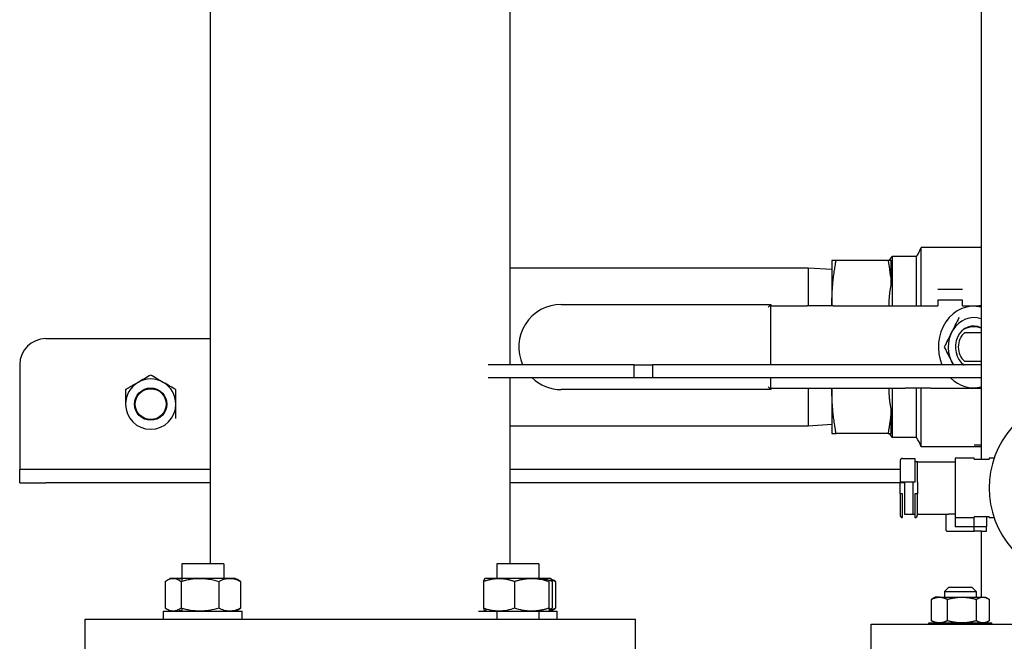
# Model space of a CAD drawing. Units: millimetres. Extents: x -2889 to 7932, y -2064 to 3716.
# Drawn here: x 2056 to 2432, y 171 to 408 of the extents above; entities that cross this region are included whole.
import ezdxf

# ---------------------------------------------------------------- set-up
doc = ezdxf.new("R2010")
doc.units = ezdxf.units.MM
doc.header["$LTSCALE"] = 100
doc.layers.add('0-50', color=7, linetype='Continuous')

msp = doc.modelspace()

# ---------------------------------------------------------------- linework, layer by layer
at = {"layer": '0-50'}
for p, q in [((2128.78, 200.67), (2128.78, 564.12)), ((2422.88, 556.25), (2422.88, 240.67)), ((2243.08, 276.67), (2243.08, 549.98)), ((2400.05, 320.57), (2400.05, 321.51)), ((2422.88, 321.51), (2400.05, 321.51)), ((2400.05, 299.22), (2400.05, 320.57)), ((2365.93, 316.43), (2365.93, 299.95)), ((2387.36, 316.43), (2367.53, 316.43)), ((2387.8, 316.43), (2388.96, 318.02)), ((2388.61, 307.43), (2388.61, 316.43)), ((2388.96, 318.02), (2388.96, 299.22)), ((2398.22, 318.02), (2388.96, 318.02)), ((2398.22, 299.22), (2398.22, 318.02)), ((2356.93, 313.62), (2243.08, 313.62)), ((2356.93, 313.62), (2356.93, 299.22)), ((2365.93, 312.99), (2356.93, 313.62)), ((2406.35, 305.52), (2415.76, 305.52)), ((2415.76, 301.32), (2406.35, 301.32)), ((2406.35, 301.32), (2406.35, 299.22)), ((2415.76, 299.22), (2415.76, 301.32)), ((2262.65, 299.72), (2342.65, 299.72)), ((2342.65, 299.72), (2341.65, 298.72)), ((2342.51, 299.22), (2356.51, 299.22)), ((2342.51, 299.22), (2342.51, 276.67)), ((2342.65, 299.72), (2342.65, 299.22)), ((2366.41, 299.22), (2356.51, 299.22)), ((2365.93, 299.95), (2365.93, 299.22)), ((2366.41, 299.22), (2393.85, 299.22)), ((2387.8, 299.95), (2387.8, 299.95)), ((2393.85, 299.22), (2403.75, 299.22)), ((2403.75, 299.22), (2406.35, 299.22)), ((2415.76, 299.22), (2422.02, 299.22)), ((2065.93, 286.67), (2128.78, 286.67)), ((2422.88, 288.89), (2416.53, 288.89)), ((2055.93, 276.67), (2055.93, 241.67)), ((2290.4, 276.67), (2234.72, 276.67)), ((2290.4, 271.67), (2290.4, 276.67)), ((2290.4, 276.67), (2297.47, 276.67)), ((2422.88, 276.67), (2297.47, 276.67)), ((2297.47, 276.67), (2297.47, 271.67)), ((2416.53, 278.05), (2422.88, 278.05)), ((2290.4, 271.67), (2234.72, 271.67)), ((2243.08, 200.67), (2243.08, 271.67)), ((2297.47, 271.67), (2290.4, 271.67)), ((2422.88, 271.67), (2297.47, 271.67)), ((2342.51, 271.67), (2342.51, 267.72)), ((2342.65, 267.22), (2262.65, 267.22)), ((2342.65, 267.22), (2341.65, 268.22)), ((2342.51, 267.72), (2356.51, 267.72)), ((2342.65, 267.72), (2342.65, 267.22)), ((2356.51, 267.72), (2366.41, 267.72)), ((2356.93, 267.72), (2356.93, 253.32)), ((2365.93, 267.72), (2365.93, 266.99)), ((2365.93, 266.99), (2365.93, 250.51)), ((2366.41, 267.72), (2393.85, 267.72)), ((2387.8, 266.99), (2387.8, 266.99)), ((2388.96, 267.72), (2388.96, 248.92)), ((2403.75, 267.72), (2393.85, 267.72)), ((2398.22, 248.92), (2398.22, 267.72)), ((2400.05, 245.43), (2400.05, 267.72)), ((2403.75, 267.72), (2422.88, 267.72)), ((2388.61, 250.51), (2388.61, 259.52)), ((2356.93, 253.32), (2243.08, 253.32)), ((2365.93, 253.95), (2356.93, 253.32)), ((2387.36, 250.51), (2367.53, 250.51)), ((2387.8, 250.51), (2388.96, 248.92)), ((2398.22, 248.92), (2388.96, 248.92)), ((2422.88, 245.43), (2400.05, 245.43)), ((2420.23, 246.17), (2423.08, 246.17)), ((2055.93, 241.67), (2055.93, 236.67)), ((2392.93, 240.96), (2397.6, 240.96)), ((2397.6, 240.96), (2397.6, 231.87)), ((2412.93, 241.07), (2412.93, 239.67)), ((2420.23, 241.07), (2412.93, 241.07)), ((2420.23, 240.67), (2420.23, 241.07)), ((2420.23, 240.67), (2425.93, 240.67)), ((2425.93, 241.07), (2425.93, 240.67)), ((2427.84, 241.07), (2425.93, 241.07)), ((2391.93, 239.96), (2391.93, 231.87)), ((2398.39, 239.67), (2397.6, 239.67)), ((2398.39, 239.67), (2410.49, 239.67)), ((2398.6, 231.87), (2398.6, 239.96)), ((2410.49, 239.67), (2412.93, 239.67)), ((2412.93, 239.67), (2412.93, 219.67)), ((2055.93, 231.67), (2055.93, 236.67)), ((2065.93, 236.67), (2055.93, 236.67)), ((2085.93, 236.67), (2065.93, 236.67)), ((2128.78, 236.67), (2085.93, 236.67)), ((2285.93, 236.67), (2243.08, 236.67)), ((2391.93, 236.67), (2285.93, 236.67)), ((2055.93, 231.67), (2065.93, 231.67)), ((2085.93, 231.67), (2065.93, 231.67)), ((2128.78, 231.67), (2085.93, 231.67)), ((2285.93, 231.67), (2243.08, 231.67)), ((2393.6, 231.67), (2285.93, 231.67)), ((2392.93, 231.87), (2391.93, 231.87)), ((2391.93, 227.47), (2391.93, 231.87)), ((2397.6, 231.87), (2392.93, 231.87)), ((2393.6, 231.87), (2393.6, 219.67)), ((2396.93, 219.67), (2396.93, 231.87)), ((2398.6, 231.87), (2398.6, 227.47)), ((2392.93, 227.47), (2391.93, 227.47)), ((2391.93, 227.47), (2391.93, 219.38)), ((2392.93, 218.38), (2392.93, 227.47)), ((2398.6, 227.47), (2397.6, 227.47)), ((2397.6, 227.47), (2397.6, 218.38)), ((2398.6, 219.38), (2398.6, 227.47)), ((2393.6, 219.67), (2396.04, 219.67)), ((2396.04, 219.67), (2396.93, 219.67)), ((2396.93, 219.67), (2397.6, 219.67)), ((2398.6, 219.67), (2410.49, 219.67)), ((2409.6, 213.45), (2409.6, 219.67)), ((2412.93, 219.67), (2410.49, 219.67)), ((2412.93, 219.67), (2412.93, 218.88)), ((2412.93, 218.88), (2412.93, 214.88)), ((2420.23, 218.27), (2412.93, 218.27)), ((2425.93, 218.67), (2420.23, 218.67)), ((2420.23, 213.17), (2420.23, 218.67)), ((2424.9, 218.67), (2424.9, 214.88)), ((2425.93, 218.67), (2425.93, 218.27)), ((2427.84, 218.27), (2425.93, 218.27)), ((2424.9, 214.88), (2412.93, 214.88)), ((2424.9, 213.17), (2424.9, 214.88)), ((2409.9, 213.17), (2420.23, 213.17)), ((2423.08, 213.17), (2420.23, 213.17)), ((2422.88, 213.17), (2422.88, 188.02)), ((2423.08, 213.17), (2424.9, 213.17)), ((2133.83, 200.67), (2117.83, 200.67)), ((2117.83, 200.67), (2117.83, 194.13)), ((2133.83, 200.67), (2133.83, 194.82)), ((2254.03, 200.67), (2238.03, 200.67)), ((2238.03, 200.67), (2238.03, 195.17)), ((2254.03, 200.67), (2254.03, 194.97)), ((2111.45, 194.05), (2111.45, 183.79)), ((2138.33, 195.17), (2113.33, 195.17)), ((2117.56, 194.05), (2117.56, 183.79)), ((2131.94, 194.05), (2131.94, 183.79)), ((2140.21, 194.05), (2140.21, 183.79)), ((2232.96, 194.05), (2232.96, 183.79)), ((2233.53, 195.17), (2233.49, 195.14)), ((2238.87, 195.17), (2233.53, 195.17)), ((2251.32, 195.17), (2238.87, 195.17)), ((2244.79, 194.05), (2244.79, 183.79)), ((2258.49, 195.17), (2251.32, 195.17)), ((2257.86, 194.05), (2257.86, 183.79)), ((2258.53, 195.17), (2258.49, 195.17)), ((2258.53, 195.17), (2258.58, 195.14)), ((2258.58, 195.14), (2259.83, 194.42)), ((2259.11, 194.05), (2259.11, 183.79)), ((2260.41, 194.05), (2260.41, 183.79)), ((2410.47, 191.67), (2408.97, 190.17)), ((2419.47, 191.67), (2410.47, 191.67)), ((2419.47, 191.67), (2420.97, 190.17)), ((2405.37, 188.02), (2404.23, 187.36)), ((2406.95, 188.02), (2405.37, 188.02)), ((2406.95, 188.02), (2415.54, 188.02)), ((2408.97, 190.17), (2420.97, 190.17)), ((2408.97, 190.17), (2408.97, 188.02)), ((2415.54, 188.02), (2423.55, 188.02)), ((2420.97, 190.17), (2420.97, 188.02)), ((2423.55, 188.02), (2424.57, 188.02)), ((2424.57, 188.02), (2425.7, 187.36)), ((2403.9, 179.03), (2403.9, 187.16)), ((2410, 179.03), (2410, 187.16)), ((2421.07, 179.03), (2421.07, 187.16)), ((2426.03, 179.03), (2426.03, 187.16)), ((2110.83, 182.67), (2140.83, 182.67)), ((2110.83, 179.67), (2110.83, 182.67)), ((2113.33, 182.67), (2113.28, 182.7)), ((2117.83, 183.71), (2117.83, 182.67)), ((2133.83, 183.02), (2133.83, 182.67)), ((2140.83, 179.67), (2140.83, 182.67)), ((2231.03, 182.67), (2261.03, 182.67)), ((2238.03, 182.69), (2238.03, 179.67)), ((2254.03, 182.67), (2254.03, 179.67)), ((2258.53, 182.67), (2259.83, 183.42)), ((2261.03, 179.67), (2261.03, 182.67)), ((2080.93, 179.67), (2290.93, 179.67)), ((2080.93, 164.67), (2080.93, 179.67)), ((2290.93, 164.67), (2290.93, 179.67)), ((2380.93, 177.67), (2540.93, 177.67)), ((2380.93, 164.67), (2380.93, 177.67)), ((2402.97, 178.17), (2426.97, 178.17)), ((2402.97, 177.67), (2402.97, 178.17)), ((2405.37, 178.17), (2404.23, 178.83)), ((2424.57, 178.17), (2425.7, 178.83)), ((2426.97, 177.67), (2426.97, 178.17))]:
    msp.add_line(p, q, dxfattribs=at)
for radius in [6.16, 5.9]:
    msp.add_circle((2105.93, 261.67), radius, dxfattribs=at)
for centre, radius, start, end in [((2262.65, 283.47), 16.25, 90, 204.7375), ((2422.02, 285.22), 14, 86.4696, 90), ((2420.06, 283.47), 7.73, 68.5815, 120.1575), ((2065.93, 276.67), 10, 90, 180), ((2420.06, 283.47), 7.73, 239.8419, 241.6325), ((2105.93, 261.67), 9.6, 60, 120), ((2262.65, 283.47), 16.25, 226.565, 270), ((2105.93, 261.67), 9.6, 120, 180), ((2105.93, 261.67), 9.6, 0, 60), ((2460.93, 229.67), 35, 54.9542, 305.0458), ((2105.93, 261.67), 9.6, 180, 0), ((2392.93, 239.96), 1, 90, 180), ((2392.93, 219.38), 1, 180, 270), ((2397.6, 219.38), 1, 270, 0)]:
    msp.add_arc(centre, radius, start, end, dxfattribs=at)
for major_axis, start_param, end_param in [((0, -15.56), 2.92459, 5.164638), ((0, -11.21), 2.838196, 5.363895), ((0, -8.02), 2.710341, 5.725362), ((0, -6.75), 3.779657, 5.645121), ((0, -15.56), 5.5731, 6.500188)]:
    msp.add_ellipse((2419.99, 283.47), major_axis=major_axis, ratio=0.862143, start_param=start_param, end_param=end_param, dxfattribs=at)
for points, knots in [([(2398.22, 318.02), (2398.74, 318.75), (2399.15, 319.54), (2399.71, 320.73), (2399.89, 321.12), (2400.05, 321.51)], [0, 0, 0, 0, 0.2671488, 0.2671488, 0.3943269, 0.3943269, 0.3943269, 0.3943269]), ([(2414.41, 294.68), (2413.96, 293.77), (2413.5, 292.85), (2413.03, 291.91), (2412.56, 290.97), (2412.09, 290.03), (2411.62, 289.08), (2411.14, 288.13), (2410.67, 287.18), (2410.21, 286.24), (2409.74, 285.31), (2409.28, 284.38), (2408.83, 283.47)], [-0.00635089, -0.00635089, -0.00635089, -0.00635089, -0.00317489, -0.00317489, -0.00317489, 0.00000112, 0.00000112, 0.00000112, 0.00317712, 0.00317712, 0.00317712, 0.00635313, 0.00635313, 0.00635313, 0.00635313]), ([(2408.83, 283.47), (2409.28, 282.56), (2409.74, 281.63), (2410.21, 280.7), (2410.67, 279.76), (2411.15, 278.81), (2411.62, 277.86), (2411.82, 277.46), (2412.01, 277.07), (2412.21, 276.67)], [-0.006350891, -0.006350891, -0.006350891, -0.006350891, -0.003174887, -0.003174887, -0.003174887, 0.000001118, 0.000001118, 0.000001118, 0.001331955, 0.001331955, 0.001331955, 0.001331955]), ([(2105.93, 272.76), (2105.14, 272.3), (2104.35, 271.85), (2103.55, 271.38), (2102.75, 270.92), (2101.95, 270.46), (2101.13, 269.98)], [0.000000238, 0.000000238, 0.000000238, 0.000000238, 0.002804321, 0.002804321, 0.002804321, 0.005608404, 0.005608404, 0.005608404, 0.005608404]), ([(2110.73, 269.98), (2110.32, 270.22), (2109.91, 270.46), (2109.51, 270.69), (2109.1, 270.92), (2108.7, 271.16), (2108.3, 271.39), (2107.5, 271.85), (2106.71, 272.3), (2105.93, 272.76)], [0.005608404, 0.005608404, 0.005608404, 0.005608404, 0.007005203, 0.007005203, 0.007005203, 0.008402002, 0.008402002, 0.008402002, 0.011195601, 0.011195601, 0.011195601, 0.011195601]), ([(2096.33, 267.21), (2096.33, 266.31), (2096.33, 265.39), (2096.33, 264.46), (2096.33, 263.54), (2096.33, 262.61), (2096.33, 261.67)], [0.010143036, 0.010143036, 0.010143036, 0.010143036, 0.012947832, 0.012947832, 0.012947832, 0.015752628, 0.015752628, 0.015752628, 0.015752628]), ([(2115.53, 267.21), (2114.74, 267.67), (2113.95, 268.12), (2113.15, 268.58), (2112.35, 269.05), (2111.55, 269.51), (2110.73, 269.98)], [0.000000238, 0.000000238, 0.000000238, 0.000000238, 0.002804321, 0.002804321, 0.002804321, 0.005608404, 0.005608404, 0.005608404, 0.005608404]), ([(2115.53, 261.67), (2115.53, 262.61), (2115.53, 263.54), (2115.53, 264.46), (2115.53, 265.39), (2115.53, 266.31), (2115.53, 267.21)], [0.030821969, 0.030821969, 0.030821969, 0.030821969, 0.033628346, 0.033628346, 0.033628346, 0.036434724, 0.036434724, 0.036434724, 0.036434724]), ([(2115.53, 256.13), (2115.53, 257.02), (2115.53, 257.93), (2115.53, 258.86), (2115.53, 259.32), (2115.53, 259.79), (2115.53, 260.26), (2115.53, 260.73), (2115.53, 261.2), (2115.53, 261.67)], [0.025205283, 0.025205283, 0.025205283, 0.025205283, 0.028013626, 0.028013626, 0.028013626, 0.029417797, 0.029417797, 0.029417797, 0.030821969, 0.030821969, 0.030821969, 0.030821969]), ([(2409.6, 213.45), (2409.6, 213.39), (2409.61, 213.33), (2409.66, 213.28), (2409.68, 213.25), (2409.71, 213.23), (2409.75, 213.21), (2409.79, 213.19), (2409.84, 213.17), (2409.9, 213.17)], [0, 0, 0, 0, 0.0003318901, 0.0003318901, 0.0003318901, 0.0004978352, 0.0004978352, 0.0004978352, 0.0006637803, 0.0006637803, 0.0006637803, 0.0006637803]), ([(2111.45, 194.05), (2111.94, 194.39), (2112.45, 194.67), (2112.95, 194.87), (2113.46, 195.06), (2113.98, 195.17), (2114.49, 195.17), (2114.75, 195.17), (2115.02, 195.14), (2115.27, 195.09), (2115.53, 195.04), (2115.79, 194.97), (2116.04, 194.87), (2116.55, 194.68), (2117.06, 194.39), (2117.56, 194.05)], [0.00000024, 0.00000024, 0.00000024, 0.00000024, 0.00364456, 0.00364456, 0.00364456, 0.00728888, 0.00728888, 0.00728888, 0.00911105, 0.00911105, 0.00911105, 0.01093321, 0.01093321, 0.01093321, 0.01457753, 0.01457753, 0.01457753, 0.01457753]), ([(2113.37, 195.17), (2113.32, 195.17), (2113.27, 195.14), (2113.21, 195.09), (2113.17, 195.05), (2113.13, 194.99), (2113.08, 194.92)], [0.020909341, 0.020909341, 0.020909341, 0.020909341, 0.022737837, 0.022737837, 0.022737837, 0.02424867, 0.02424867, 0.02424867, 0.02424867]), ([(2117.83, 194.82), (2117.77, 194.84), (2117.72, 194.85), (2117.67, 194.87), (2116.99, 195.06), (2116.29, 195.17), (2115.59, 195.17), (2115.38, 195.17), (2115.17, 195.16), (2114.96, 195.14)], [0.003375339, 0.003375339, 0.003375339, 0.003375339, 0.003644561, 0.003644561, 0.003644561, 0.007288885, 0.007288885, 0.007288885, 0.008374798, 0.008374798, 0.008374798, 0.008374798]), ([(2117.56, 194.05), (2118.14, 194.22), (2118.73, 194.38), (2119.33, 194.52), (2119.93, 194.66), (2120.52, 194.77), (2121.12, 194.87), (2122.32, 195.07), (2123.53, 195.17), (2124.75, 195.17), (2125.36, 195.17), (2125.97, 195.14), (2126.58, 195.09), (2127.19, 195.04), (2127.8, 194.96), (2128.4, 194.87), (2129.6, 194.67), (2130.77, 194.39), (2131.94, 194.05)], [0.01360157, 0.01360157, 0.01360157, 0.01360157, 0.01542929, 0.01542929, 0.01542929, 0.01725701, 0.01725701, 0.01725701, 0.02091245, 0.02091245, 0.02091245, 0.02274017, 0.02274017, 0.02274017, 0.02456789, 0.02456789, 0.02456789, 0.02822332, 0.02822332, 0.02822332, 0.02822332]), ([(2131.94, 194.05), (2132.61, 194.39), (2133.29, 194.67), (2133.98, 194.87), (2134.66, 195.06), (2135.36, 195.17), (2136.06, 195.17), (2136.41, 195.17), (2136.77, 195.14), (2137.12, 195.09), (2137.47, 195.04), (2137.81, 194.97), (2138.16, 194.87), (2138.85, 194.68), (2139.53, 194.39), (2140.21, 194.05)], [0.00000024, 0.00000024, 0.00000024, 0.00000024, 0.00364456, 0.00364456, 0.00364456, 0.00728888, 0.00728888, 0.00728888, 0.00911105, 0.00911105, 0.00911105, 0.01093321, 0.01093321, 0.01093321, 0.01457753, 0.01457753, 0.01457753, 0.01457753]), ([(2140.21, 194.05), (2139.71, 194.39), (2139.2, 194.67), (2138.7, 194.87), (2138.19, 195.06), (2137.68, 195.17), (2137.16, 195.17), (2137, 195.17), (2136.85, 195.16), (2136.69, 195.14)], [0.000000238, 0.000000238, 0.000000238, 0.000000238, 0.003644561, 0.003644561, 0.003644561, 0.007288885, 0.007288885, 0.007288885, 0.008374798, 0.008374798, 0.008374798, 0.008374798]), ([(2251.32, 195.17), (2251.88, 195.17), (2252.44, 195.14), (2252.99, 195.09), (2253.54, 195.04), (2254.09, 194.97), (2254.63, 194.87), (2255.72, 194.67), (2256.8, 194.39), (2257.86, 194.05)], [0.007302537, 0.007302537, 0.007302537, 0.007302537, 0.009121285, 0.009121285, 0.009121285, 0.010940034, 0.010940034, 0.010940034, 0.014577531, 0.014577531, 0.014577531, 0.014577531]), ([(2258.49, 195.17), (2258.54, 195.17), (2258.59, 195.14), (2258.65, 195.09), (2258.7, 195.04), (2258.75, 194.96), (2258.8, 194.87), (2258.91, 194.67), (2259.01, 194.39), (2259.11, 194.05)], [0.020909341, 0.020909341, 0.020909341, 0.020909341, 0.022737837, 0.022737837, 0.022737837, 0.024566332, 0.024566332, 0.024566332, 0.028223322, 0.028223322, 0.028223322, 0.028223322]), ([(2117.56, 183.79), (2117.06, 183.45), (2116.55, 183.17), (2116.05, 182.97), (2115.54, 182.78), (2115.03, 182.67), (2114.51, 182.67), (2114.25, 182.67), (2113.99, 182.7), (2113.73, 182.75), (2113.47, 182.8), (2113.21, 182.87), (2112.96, 182.97), (2112.45, 183.17), (2111.95, 183.45), (2111.45, 183.79)], [0.00000024, 0.00000024, 0.00000024, 0.00000024, 0.00364456, 0.00364456, 0.00364456, 0.00728888, 0.00728888, 0.00728888, 0.00911105, 0.00911105, 0.00911105, 0.01093321, 0.01093321, 0.01093321, 0.01457753, 0.01457753, 0.01457753, 0.01457753]), ([(2114.96, 182.7), (2115.16, 182.68), (2115.37, 182.67), (2115.57, 182.67), (2115.92, 182.67), (2116.28, 182.7), (2116.63, 182.75), (2116.98, 182.8), (2117.32, 182.87), (2117.67, 182.97), (2117.72, 182.99), (2117.77, 183), (2117.83, 183.02)], [0.006225467, 0.006225467, 0.006225467, 0.006225467, 0.007288885, 0.007288885, 0.007288885, 0.009111046, 0.009111046, 0.009111046, 0.010933208, 0.010933208, 0.010933208, 0.011210411, 0.011210411, 0.011210411, 0.011210411]), ([(2131.94, 183.79), (2130.77, 183.45), (2129.6, 183.17), (2128.4, 182.97), (2127.8, 182.88), (2127.19, 182.8), (2126.58, 182.75), (2125.97, 182.7), (2125.36, 182.67), (2124.75, 182.67), (2123.53, 182.67), (2122.32, 182.78), (2121.12, 182.97), (2120.52, 183.07), (2119.93, 183.19), (2119.33, 183.32), (2118.73, 183.46), (2118.14, 183.62), (2117.56, 183.79)], [0.03949069, 0.03949069, 0.03949069, 0.03949069, 0.04314331, 0.04314331, 0.04314331, 0.04496962, 0.04496962, 0.04496962, 0.04679593, 0.04679593, 0.04679593, 0.05044855, 0.05044855, 0.05044855, 0.05227485, 0.05227485, 0.05227485, 0.05410116, 0.05410116, 0.05410116, 0.05410116]), ([(2140.21, 183.79), (2139.53, 183.45), (2138.85, 183.17), (2138.16, 182.97), (2137.48, 182.78), (2136.78, 182.67), (2136.08, 182.67), (2135.73, 182.67), (2135.37, 182.7), (2135.02, 182.75), (2134.67, 182.8), (2134.33, 182.87), (2133.98, 182.97), (2133.29, 183.17), (2132.61, 183.45), (2131.94, 183.79)], [0.00000024, 0.00000024, 0.00000024, 0.00000024, 0.00364456, 0.00364456, 0.00364456, 0.00728888, 0.00728888, 0.00728888, 0.00911105, 0.00911105, 0.00911105, 0.01093321, 0.01093321, 0.01093321, 0.01457753, 0.01457753, 0.01457753, 0.01457753]), ([(2136.69, 182.7), (2136.84, 182.68), (2136.99, 182.67), (2137.14, 182.67), (2137.4, 182.67), (2137.67, 182.7), (2137.92, 182.75), (2138.18, 182.8), (2138.44, 182.87), (2138.69, 182.97), (2139.2, 183.17), (2139.71, 183.45), (2140.21, 183.79)], [0.006225467, 0.006225467, 0.006225467, 0.006225467, 0.007288885, 0.007288885, 0.007288885, 0.009111046, 0.009111046, 0.009111046, 0.010933208, 0.010933208, 0.010933208, 0.014577531, 0.014577531, 0.014577531, 0.014577531]), ([(2244.79, 183.79), (2243.82, 183.45), (2242.85, 183.17), (2241.86, 182.97), (2240.88, 182.78), (2239.89, 182.67), (2238.88, 182.67), (2238.38, 182.67), (2237.87, 182.7), (2237.38, 182.75), (2236.88, 182.8), (2236.38, 182.87), (2235.89, 182.97), (2234.9, 183.17), (2233.92, 183.45), (2232.96, 183.79)], [0.00000024, 0.00000024, 0.00000024, 0.00000024, 0.00364456, 0.00364456, 0.00364456, 0.00728888, 0.00728888, 0.00728888, 0.00911105, 0.00911105, 0.00911105, 0.01093321, 0.01093321, 0.01093321, 0.01457753, 0.01457753, 0.01457753, 0.01457753]), ([(2232.96, 183.79), (2233.01, 183.62), (2233.06, 183.46), (2233.11, 183.32), (2233.16, 183.19), (2233.21, 183.07), (2233.27, 182.97), (2233.37, 182.78), (2233.47, 182.67), (2233.58, 182.67)], [0.013601574, 0.013601574, 0.013601574, 0.013601574, 0.015428516, 0.015428516, 0.015428516, 0.017255458, 0.017255458, 0.017255458, 0.020909341, 0.020909341, 0.020909341, 0.020909341]), ([(2251.32, 182.67), (2250.77, 182.67), (2250.21, 182.7), (2249.66, 182.75), (2249.11, 182.8), (2248.56, 182.87), (2248.02, 182.97), (2246.93, 183.17), (2245.85, 183.45), (2244.79, 183.79)], [0.007302537, 0.007302537, 0.007302537, 0.007302537, 0.009121285, 0.009121285, 0.009121285, 0.010940034, 0.010940034, 0.010940034, 0.014577531, 0.014577531, 0.014577531, 0.014577531]), ([(2258.49, 182.67), (2258.38, 182.67), (2258.28, 182.78), (2258.17, 182.97), (2258.12, 183.07), (2258.07, 183.19), (2258.02, 183.32), (2257.97, 183.46), (2257.91, 183.62), (2257.86, 183.79)], [0.046799031, 0.046799031, 0.046799031, 0.046799031, 0.050450097, 0.050450097, 0.050450097, 0.052275631, 0.052275631, 0.052275631, 0.054101164, 0.054101164, 0.054101164, 0.054101164]), ([(2260.41, 183.79), (2259.74, 183.45), (2259.06, 183.17), (2258.37, 182.97), (2258.31, 182.96), (2258.25, 182.94), (2258.2, 182.93)], [0.000000238, 0.000000238, 0.000000238, 0.000000238, 0.003651388, 0.003651388, 0.003651388, 0.00395091, 0.00395091, 0.00395091, 0.00395091])]:
    msp.add_open_spline(points, degree=3, knots=knots, dxfattribs=at)
for points, weights in [([(2367.53, 316.43), (2365.93, 316.43), (2365.93, 316.43)], [1.99073132605, 2.14471493, 2.14471493]), ([(2365.93, 299.95), (2365.93, 307.6), (2367.53, 316.43)], [2.14471493, 2.14471493, 1.99073132605]), ([(2387.8, 299.95), (2387.8, 303.63), (2388.61, 307.43)], [1.04490399523, 1.04490399523, 1.02758777111]), ([(2365.93, 299.22), (2365.93, 299.59), (2365.93, 299.95)], [2.14436298594, 2.14471493, 2.14471493]), ([(2387.81, 299.22), (2387.8, 299.59), (2387.8, 299.95)], [1.04473252827, 1.0449039285, 1.04490399521]), ([(2101.13, 269.98), (2098.9, 268.7), (2096.33, 267.21)], [1.97881590104, 1.97881590104, 1.83674331146]), ([(2365.93, 266.99), (2365.93, 267.35), (2365.93, 267.72)], [2.14471493, 2.14471493, 2.14436297406]), ([(2367.53, 250.51), (2365.93, 259.34), (2365.93, 266.99)], [1.99073132605, 2.14471493, 2.14471493]), ([(2387.8, 266.99), (2387.8, 267.35), (2387.81, 267.72)], [1.04490399523, 1.04490399523, 1.04473252248]), ([(2388.61, 259.52), (2387.8, 263.31), (2387.8, 266.99)], [1.02758777111, 1.04490361805, 1.04490399523]), ([(2388.61, 259.52), (2388.22, 255.26), (2387.36, 250.51)], [2.12574463189, 2.08700566065, 2.00637278814]), ([(2365.93, 250.51), (2365.93, 250.51), (2367.53, 250.51)], [2.14471493, 2.14471493, 1.99073132605]), ([(2387.36, 250.51), (2388.22, 250.51), (2388.61, 250.51)], [2.00637278814, 2.08700566065, 2.12574463189]), ([(2113.56, 195.06), (2113.47, 195.17), (2113.37, 195.17)], [1.9203385405, 1.93530743609, 1.93530743609]), ([(2232.96, 194.05), (2236.13, 195.17), (2238.87, 195.17)], [1.79638346632, 1.93533421101, 1.93533421101]), ([(2233.49, 195.14), (2233.24, 195), (2232.96, 194.05)], [1.93168114158, 1.91286040175, 1.79635861375]), ([(2238.87, 195.17), (2241.62, 195.17), (2244.79, 194.05)], [1.93533421101, 1.93533421101, 1.79638346632]), ([(2244.79, 194.05), (2248.29, 195.17), (2251.32, 195.17)], [1.79635861375, 1.93530743609, 1.93530743609]), ([(2259.11, 194.05), (2256.39, 195.01), (2254.03, 195.15)], [1.79638346632, 1.91416199132, 1.93210815499]), ([(2260.41, 194.05), (2260.12, 194.26), (2259.83, 194.42)], [1.79635861375, 1.82014142317, 1.83985351062]), ([(2403.9, 187.16), (2405.54, 188.02), (2406.95, 188.02)], [1.83671846086, 1.97878912824, 1.97878912824]), ([(2406.95, 188.02), (2408.37, 188.02), (2410, 187.16)], [1.97878912824, 1.97878912824, 1.83671846086]), ([(2410, 187.16), (2412.97, 188.02), (2415.54, 188.02)], [1.83671846086, 1.97878912824, 1.97878912824]), ([(2415.54, 188.02), (2418.1, 188.02), (2421.07, 187.16)], [1.97878912824, 1.97878912824, 1.83671846086]), ([(2421.07, 187.16), (2422.4, 188.02), (2423.55, 188.02)], [1.83671846086, 1.97878912824, 1.97878912824]), ([(2423.55, 188.02), (2424.7, 188.02), (2426.03, 187.16)], [1.97878912824, 1.97878912824, 1.83671846086]), ([(2404.23, 187.36), (2404.07, 187.27), (2403.9, 187.16)], [1.86821063627, 1.85344974835, 1.83671846086]), ([(2113.08, 182.93), (2113.18, 182.75), (2113.28, 182.7)], [1.90176340231, 1.92427835883, 1.93168114159]), ([(2117.83, 182.69), (2117.34, 182.72), (2116.85, 182.78)], [1.9320814247, 1.92836474789, 1.9203661003]), ([(2233.58, 182.67), (2233.82, 182.67), (2234.08, 183.42)], [1.93530743608, 1.93530743608, 1.83985679147]), ([(2257.86, 183.79), (2254.36, 182.67), (2251.32, 182.67)], [1.79635861375, 1.93530743609, 1.93530743609]), ([(2259.83, 183.42), (2260.12, 183.58), (2260.41, 183.79)], [1.83985351062, 1.82014142317, 1.79635861375]), ([(2403.9, 179.03), (2404.07, 178.92), (2404.23, 178.83)], [1.83671846086, 1.85344974835, 1.86821063627]), ([(2406.95, 178.17), (2405.54, 178.17), (2403.9, 179.03)], [1.97878912824, 1.97878912824, 1.83671846086]), ([(2410, 179.03), (2408.37, 178.17), (2406.95, 178.17)], [1.83671846086, 1.97878912824, 1.97878912824]), ([(2415.54, 178.17), (2412.97, 178.17), (2410, 179.03)], [1.97878912824, 1.97878912824, 1.83671846086]), ([(2421.07, 179.03), (2418.1, 178.17), (2415.54, 178.17)], [1.83671846086, 1.97878912824, 1.97878912824]), ([(2423.55, 178.17), (2422.4, 178.17), (2421.07, 179.03)], [1.97878912824, 1.97878912824, 1.83671846086]), ([(2426.03, 179.03), (2424.7, 178.17), (2423.55, 178.17)], [1.83671846086, 1.97878912824, 1.97878912824])]:
    msp.add_rational_spline(points, weights, degree=2, dxfattribs=at)
for points in [[(2387.36, 316.43), (2387.9, 313.44), (2388.33, 310.44), (2388.61, 307.43)], [(2388.61, 316.43), (2388.33, 316.43), (2387.9, 316.43), (2387.36, 316.43)], [(2400.05, 245.43), (2399.54, 246.64), (2398.98, 247.85), (2398.22, 248.92)], [(2116.85, 195.06), (2117.17, 195.1), (2117.5, 195.13), (2117.83, 195.15)], [(2258.88, 194.71), (2259.39, 194.53), (2259.91, 194.31), (2260.41, 194.05)], [(2257.98, 183.42), (2258.36, 183.53), (2258.74, 183.65), (2259.11, 183.79)]]:
    msp.add_open_spline(points, degree=3, dxfattribs=at)

doc.saveas('drawing.dxf')
